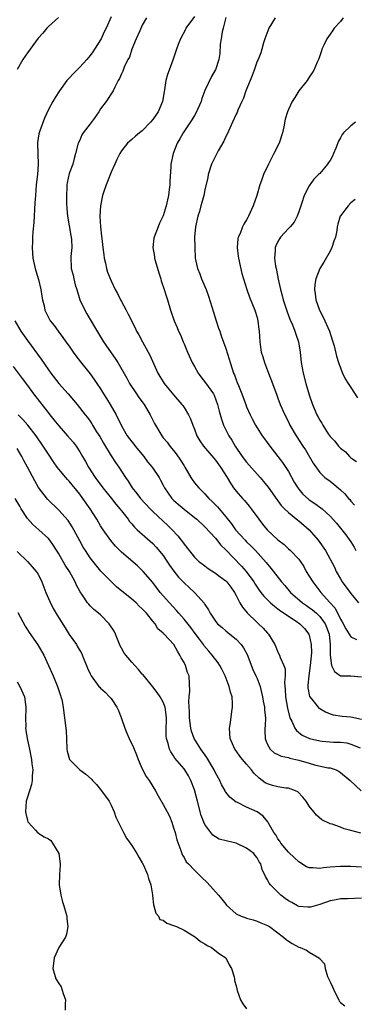
# Model space of a CAD drawing. Units: inches. Extents: x 2550000 to 2553000, y 1554000 to 1557000.
# Drawn here: x 2550823 to 2550888, y 1554812 to 1555001 of the extents above; entities that cross this region are included whole.
import ezdxf

# ---------------------------------------------------------------- set-up
doc = ezdxf.new("R2010")
doc.units = ezdxf.units.IN
doc.header["$MEASUREMENT"] = 0
doc.layers.add('LD25501554_2ft', color=33, linetype='Continuous')

msp = doc.modelspace()

# ---------------------------------------------------------------- linework, layer by layer
at = {"layer": 'LD25501554_2ft'}
for points, elevation in [([(2550830.94, 1555001.06), (2550829, 1554999.34), (2550828.68, 1554999), (2550827.92, 1554998.08), (2550827, 1554997.12), (2550825.52, 1554995), (2550825, 1554994.3), (2550824.1, 1554993), (2550823, 1554991.14)], 7566), ([(2550841, 1555001.2), (2550840.04, 1554999), (2550839.71, 1554998.29), (2550839.08, 1554997), (2550837.86, 1554995), (2550837.52, 1554994.48), (2550837, 1554993.8), (2550836.35, 1554993), (2550835, 1554991.53), (2550834.43, 1554991), (2550833.73, 1554990.27), (2550833, 1554989.46), (2550832.75, 1554989.25), (2550832.55, 1554989), (2550831.12, 1554987), (2550830.28, 1554985.72), (2550829.85, 1554985), (2550829, 1554983.45), (2550828.23, 1554981.77), (2550827.37, 1554979.37), (2550827.22, 1554979), (2550827.18, 1554978.82), (2550826.89, 1554977.11), (2550826.88, 1554977), (2550827.05, 1554973), (2550826.9, 1554971), (2550826.65, 1554969), (2550826.49, 1554967), (2550826.42, 1554965.58), (2550826.26, 1554963), (2550826.18, 1554961.82), (2550826.01, 1554960.01), (2550825.94, 1554959), (2550825.92, 1554958.08), (2550825.86, 1554957), (2550825.92, 1554955.92), (2550826, 1554955), (2550826.45, 1554953), (2550826.57, 1554952.57), (2550827.1, 1554950.9), (2550827.56, 1554949), (2550827.73, 1554947.73), (2550827.87, 1554947), (2550828.15, 1554945.85), (2550828.33, 1554945), (2550829, 1554943.62), (2550829.34, 1554943), (2550830.08, 1554942.08), (2550830.84, 1554941), (2550831.79, 1554939.79), (2550832.34, 1554939), (2550833, 1554938.11), (2550833.76, 1554937), (2550834.28, 1554936.28), (2550835.16, 1554935.16), (2550837, 1554932.83), (2550837.77, 1554931.77), (2550838.25, 1554931), (2550839, 1554929.95), (2550839.58, 1554929), (2550840.15, 1554928.15), (2550840.86, 1554927), (2550842, 1554925), (2550843, 1554922.9), (2550844.1, 1554921), (2550845, 1554919.8), (2550845.35, 1554919.35), (2550845.6, 1554919), (2550847.28, 1554917), (2550848.02, 1554916.02), (2550848.89, 1554915), (2550850.21, 1554913), (2550850.49, 1554912.49), (2550851, 1554911.53), (2550851.26, 1554911), (2550852.67, 1554909), (2550853, 1554908.67), (2550853.88, 1554907.88), (2550855, 1554906.92), (2550857, 1554905.36), (2550857.43, 1554905), (2550859, 1554903.57), (2550861, 1554901.38), (2550862.06, 1554900.06), (2550863, 1554899.14), (2550866.01, 1554896.01), (2550866.88, 1554895), (2550868.37, 1554893), (2550868.6, 1554892.6), (2550869.41, 1554891.41), (2550869.74, 1554891), (2550870.27, 1554890.27), (2550871.59, 1554889), (2550872.33, 1554888.33), (2550873, 1554887.87), (2550873.47, 1554887.47), (2550874.22, 1554887), (2550875, 1554886.44), (2550876.52, 1554885.48), (2550877.22, 1554885), (2550878.08, 1554884.08), (2550878.95, 1554883), (2550879, 1554882.83), (2550879.37, 1554881), (2550879.4, 1554879.4), (2550879.19, 1554877), (2550878.89, 1554875), (2550878.76, 1554873.24), (2550878.72, 1554873), (2550878.72, 1554872.72), (2550879.07, 1554871.07), (2550879.11, 1554871), (2550879.68, 1554870.32), (2550880.72, 1554869), (2550880.86, 1554868.86), (2550881, 1554868.76), (2550882.1, 1554868.1), (2550883, 1554867.74), (2550883.57, 1554867.57), (2550885.3, 1554867.3), (2550887, 1554867.15), (2550889, 1554866.74)], 7564), ([(2550857, 1555001.26), (2550855.37, 1554999), (2550855.25, 1554998.75), (2550854.32, 1554997), (2550853.87, 1554995.87), (2550853.55, 1554995), (2550852.89, 1554993.11), (2550852.12, 1554991), (2550851.85, 1554990.15), (2550851.52, 1554989), (2550851.24, 1554987.24), (2550851.16, 1554986.84), (2550850.87, 1554985), (2550850.06, 1554983), (2550849, 1554981.52), (2550848.56, 1554981), (2550847, 1554979.39), (2550846.48, 1554979), (2550845.66, 1554978.34), (2550845, 1554977.7), (2550844.59, 1554977.41), (2550844.13, 1554977), (2550843, 1554975.52), (2550842.69, 1554975), (2550842.12, 1554973.88), (2550841.75, 1554973), (2550841, 1554971.45), (2550840.35, 1554969.65), (2550840.07, 1554969), (2550839.57, 1554967.57), (2550839.39, 1554967), (2550838.96, 1554965), (2550838.87, 1554963), (2550839, 1554961), (2550839.2, 1554959.2), (2550839.22, 1554958.78), (2550839.43, 1554957), (2550839.61, 1554955.61), (2550839.71, 1554955), (2550839.97, 1554954.03), (2550840.16, 1554953), (2550840.32, 1554952.32), (2550841, 1554950.63), (2550841.82, 1554949), (2550842.24, 1554948.24), (2550842.84, 1554947), (2550843, 1554946.72), (2550843.88, 1554945), (2550844.28, 1554944.28), (2550845.63, 1554941.63), (2550845.9, 1554941), (2550846.31, 1554940.31), (2550847.01, 1554938.99), (2550848.14, 1554937), (2550848.43, 1554936.43), (2550849.99, 1554933), (2550850.34, 1554932.34), (2550851, 1554931.28), (2550851.2, 1554931), (2550853, 1554928.82), (2550854.6, 1554927), (2550854.77, 1554926.77), (2550855, 1554926.41), (2550855.84, 1554925), (2550856.25, 1554924.25), (2550856.67, 1554923), (2550857, 1554922.22), (2550857.47, 1554921), (2550858.03, 1554920.03), (2550858.7, 1554919), (2550860.68, 1554916.68), (2550861, 1554916.34), (2550862, 1554915), (2550863.25, 1554913), (2550863.88, 1554911.88), (2550864.51, 1554911), (2550865, 1554910.39), (2550866.19, 1554909), (2550866.58, 1554908.58), (2550867.49, 1554907.49), (2550867.87, 1554907), (2550869.31, 1554905), (2550870.05, 1554904.05), (2550870.92, 1554903), (2550873, 1554901.03), (2550874.16, 1554900.16), (2550875, 1554899.36), (2550875.42, 1554899), (2550877, 1554897.34), (2550877.24, 1554897), (2550877.93, 1554895.93), (2550878.44, 1554895), (2550879, 1554894.12), (2550879.66, 1554893), (2550881.23, 1554891), (2550882.9, 1554889.1), (2550883.95, 1554887.95), (2550885, 1554885.85), (2550885.33, 1554885.33), (2550885.99, 1554883.99), (2550886.64, 1554883), (2550887, 1554882.52), (2550888.03, 1554881.97)], 7560), ([(2550863, 1555001.04), (2550862.47, 1554999), (2550862.32, 1554998.32), (2550862.1, 1554997), (2550861.94, 1554995.94), (2550861.84, 1554994.16), (2550861.65, 1554993), (2550861, 1554991.07), (2550860.97, 1554991), (2550860.23, 1554989.77), (2550859, 1554987.07), (2550858.43, 1554985.57), (2550858.26, 1554985), (2550857.27, 1554982.73), (2550857, 1554982.31), (2550856.52, 1554981.48), (2550854.86, 1554979), (2550854.19, 1554977.81), (2550853.7, 1554977), (2550852.89, 1554975), (2550852.49, 1554973), (2550852.47, 1554972.47), (2550852.26, 1554969.74), (2550852.25, 1554969), (2550852.16, 1554968.16), (2550852, 1554967), (2550851.82, 1554966.18), (2550851.59, 1554965), (2550851, 1554963.09), (2550850.32, 1554961.68), (2550850.02, 1554961), (2550849.24, 1554959), (2550849.21, 1554958.79), (2550849.01, 1554957), (2550849.32, 1554955.32), (2550849.35, 1554955), (2550849.46, 1554954.54), (2550850.15, 1554952.15), (2550850.54, 1554951), (2550850.63, 1554950.63), (2550851.2, 1554949), (2550851.61, 1554947.61), (2550851.83, 1554947), (2550852.43, 1554945), (2550853.11, 1554943), (2550853.69, 1554941.69), (2550853.96, 1554941), (2550854.29, 1554940.29), (2550854.82, 1554939), (2550855, 1554938.6), (2550855.63, 1554937), (2550856.56, 1554935), (2550857, 1554934.25), (2550857.69, 1554933), (2550858.24, 1554932.24), (2550859.13, 1554931.13), (2550860.62, 1554929), (2550860.75, 1554928.75), (2550861.42, 1554927), (2550861.71, 1554925.71), (2550862.17, 1554924.17), (2550862.59, 1554923), (2550863.59, 1554921), (2550864.15, 1554920.15), (2550864.77, 1554919), (2550866.17, 1554917), (2550867, 1554915.9), (2550869.6, 1554913), (2550870.25, 1554912.25), (2550871.13, 1554911.13), (2550872.78, 1554908.78), (2550873, 1554908.51), (2550873.64, 1554907.64), (2550874.27, 1554907), (2550875, 1554906.32), (2550876.82, 1554904.82), (2550877, 1554904.7), (2550878.98, 1554903), (2550880.73, 1554901), (2550882.13, 1554899), (2550883.82, 1554895.82), (2550884.16, 1554895), (2550885, 1554893.61), (2550885.33, 1554893), (2550887, 1554890.77), (2550888.46, 1554889)], 7558), ([(2550847.8, 1555001), (2550847, 1554999.57), (2550846.49, 1554998.49), (2550845.83, 1554997), (2550845, 1554995), (2550844.52, 1554993.48), (2550844.24, 1554993), (2550843.53, 1554991.53), (2550843.24, 1554990.76), (2550843, 1554990.28), (2550842.63, 1554989.37), (2550842.39, 1554989), (2550841.72, 1554987.72), (2550841.38, 1554987), (2550841, 1554986.46), (2550840.43, 1554985.57), (2550840.08, 1554985), (2550839, 1554983.56), (2550838.63, 1554983), (2550837.75, 1554981.75), (2550837, 1554980.73), (2550835.68, 1554979), (2550835.42, 1554978.58), (2550835, 1554977.58), (2550834.73, 1554977), (2550834.2, 1554975), (2550833.92, 1554974.08), (2550833.65, 1554973), (2550833, 1554971.17), (2550832.6, 1554969.4), (2550832.55, 1554969), (2550832.54, 1554968.54), (2550832.44, 1554967), (2550832.47, 1554965.53), (2550832.52, 1554964.52), (2550832.65, 1554963), (2550833.3, 1554959.3), (2550833.37, 1554959), (2550833.43, 1554958.57), (2550833.48, 1554957), (2550833.32, 1554955.32), (2550833.35, 1554953), (2550833.73, 1554951.73), (2550833.84, 1554951), (2550834.14, 1554949.86), (2550834.42, 1554949), (2550835.03, 1554947), (2550835.97, 1554945), (2550836.35, 1554944.35), (2550837.84, 1554941.84), (2550838.57, 1554940.57), (2550839.53, 1554939), (2550841, 1554936.86), (2550841.8, 1554935.8), (2550842.29, 1554935), (2550844.01, 1554932.01), (2550844.55, 1554931), (2550845.86, 1554929), (2550846.34, 1554928.34), (2550847, 1554927.46), (2550847.32, 1554927), (2550848.48, 1554925), (2550849.32, 1554923.32), (2550850.71, 1554921), (2550851, 1554920.62), (2550851.73, 1554919.73), (2550852.28, 1554919), (2550853, 1554918.18), (2550853.51, 1554917.51), (2550854.34, 1554916.34), (2550855, 1554915.24), (2550855.16, 1554915), (2550856.3, 1554913), (2550856.58, 1554912.58), (2550857, 1554912), (2550857.81, 1554911), (2550859, 1554909.88), (2550859.78, 1554909), (2550860.42, 1554908.42), (2550861.4, 1554907.4), (2550863, 1554905.49), (2550864.11, 1554904.11), (2550864.89, 1554903), (2550866.7, 1554901), (2550867, 1554900.69), (2550867.86, 1554899.86), (2550868.67, 1554899), (2550870.73, 1554896.73), (2550871, 1554896.37), (2550871.65, 1554895.65), (2550873.67, 1554893), (2550874.29, 1554892.29), (2550875.38, 1554891), (2550877.71, 1554889), (2550878.47, 1554888.47), (2550879, 1554888.12), (2550879.64, 1554887.64), (2550880.36, 1554887), (2550881, 1554886.39), (2550882.03, 1554885), (2550882.31, 1554884.31), (2550882.8, 1554883), (2550883.02, 1554881), (2550883.01, 1554879.01), (2550883.02, 1554878.98), (2550883.26, 1554877), (2550883.85, 1554875.85), (2550885, 1554875), (2550887, 1554875.01), (2550889, 1554874.86)], 7562), ([(2550872.44, 1555001), (2550871.28, 1554999), (2550870.49, 1554997), (2550870.24, 1554996.24), (2550869.94, 1554995), (2550869.72, 1554994.28), (2550869.18, 1554993), (2550869, 1554992.68), (2550868.45, 1554991), (2550868.04, 1554989.96), (2550867.69, 1554989), (2550866.86, 1554987), (2550866.39, 1554985.61), (2550866.06, 1554985), (2550865.33, 1554983.33), (2550865.15, 1554982.85), (2550865, 1554982.56), (2550864.29, 1554981), (2550863.24, 1554978.76), (2550863, 1554978.31), (2550862.6, 1554977.4), (2550861.54, 1554975.54), (2550861, 1554974.54), (2550860.49, 1554973.51), (2550860.26, 1554973), (2550859.64, 1554971), (2550859.54, 1554970.46), (2550859, 1554968.04), (2550858.79, 1554967), (2550858.38, 1554965.62), (2550858.24, 1554965), (2550857.95, 1554963.95), (2550857.66, 1554963), (2550857.22, 1554961), (2550857.03, 1554959), (2550857.04, 1554957), (2550857.15, 1554955), (2550857.56, 1554953), (2550858, 1554952), (2550858.36, 1554951), (2550859, 1554949.59), (2550859.25, 1554949), (2550859.71, 1554947.71), (2550860.34, 1554945.66), (2550860.62, 1554944.62), (2550861.17, 1554943), (2550861.61, 1554941.61), (2550861.84, 1554941), (2550862.1, 1554940.1), (2550863, 1554937.69), (2550863.66, 1554935.66), (2550863.84, 1554935), (2550864.2, 1554933.8), (2550864.49, 1554933), (2550864.67, 1554932.67), (2550865, 1554931.7), (2550865.2, 1554931.2), (2550865.41, 1554930.59), (2550866.08, 1554929), (2550866.34, 1554928.34), (2550866.82, 1554927), (2550867, 1554926.55), (2550867.68, 1554925), (2550868.12, 1554924.12), (2550868.72, 1554923), (2550869, 1554922.53), (2550869.99, 1554921), (2550870.4, 1554920.4), (2550871.44, 1554919), (2550873.85, 1554915.85), (2550875, 1554914.13), (2550876.13, 1554912.13), (2550876.8, 1554911), (2550877, 1554910.73), (2550877.79, 1554909.79), (2550878.83, 1554908.83), (2550879, 1554908.7), (2550880.04, 1554908.04), (2550881.21, 1554907.21), (2550881.46, 1554907), (2550883, 1554905.58), (2550884.22, 1554904.22), (2550885, 1554903.32), (2550886.02, 1554902.02), (2550887, 1554900.66), (2550887.63, 1554899.63), (2550887.95, 1554899)], 7556), ([(2550885.52, 1555001), (2550885, 1555000.33), (2550883.78, 1554999), (2550883.48, 1554998.52), (2550883, 1554997.89), (2550882.35, 1554997), (2550881.77, 1554995.77), (2550881.42, 1554995), (2550881.34, 1554994.66), (2550880.83, 1554993.17), (2550880.52, 1554992.52), (2550879.9, 1554991), (2550879.56, 1554990.44), (2550879, 1554989.67), (2550878.58, 1554989), (2550877, 1554987), (2550876.25, 1554985.75), (2550875.74, 1554985), (2550875, 1554983.47), (2550874.83, 1554983), (2550874.41, 1554981.59), (2550874.15, 1554980.15), (2550873.86, 1554979), (2550873.21, 1554977), (2550872.23, 1554975), (2550871.18, 1554973), (2550870.25, 1554971), (2550869.87, 1554969.87), (2550869.55, 1554969), (2550868.97, 1554967), (2550868.26, 1554965), (2550867.36, 1554963), (2550867.22, 1554962.78), (2550867, 1554962.32), (2550866.48, 1554961.52), (2550866.22, 1554961), (2550865.73, 1554959.73), (2550865.39, 1554959), (2550865.32, 1554958.68), (2550865.17, 1554957), (2550865.38, 1554955.38), (2550865.41, 1554955), (2550866.07, 1554952.07), (2550866.38, 1554951), (2550867.03, 1554949), (2550867.55, 1554947.55), (2550868.57, 1554945), (2550869, 1554943.62), (2550869.17, 1554943), (2550869.36, 1554941.36), (2550869.42, 1554941), (2550869.5, 1554939), (2550869.57, 1554938.43), (2550869.79, 1554937), (2550870.1, 1554936.1), (2550870.42, 1554935), (2550871.2, 1554933), (2550871.96, 1554931), (2550872.76, 1554928.76), (2550873, 1554928.17), (2550873.43, 1554927), (2550874.29, 1554925), (2550875, 1554923.63), (2550875.3, 1554923), (2550876.52, 1554921), (2550877.8, 1554919), (2550878.26, 1554918.26), (2550879.72, 1554915.72), (2550881, 1554913.98), (2550882.01, 1554913), (2550883, 1554912.28), (2550883.72, 1554911.72), (2550884.53, 1554911), (2550885, 1554910.61), (2550885.84, 1554909.84), (2550886.55, 1554909), (2550886.77, 1554908.77), (2550887, 1554908.49), (2550887.69, 1554907.69)], 7554), ([(2550887.88, 1554981), (2550887, 1554980.31), (2550885.57, 1554979), (2550885.33, 1554978.67), (2550885, 1554978.02), (2550884.61, 1554977.39), (2550884.08, 1554976.08), (2550883.68, 1554975), (2550883.46, 1554974.54), (2550883, 1554973.71), (2550882.72, 1554973.28), (2550882.52, 1554973), (2550881, 1554971.21), (2550880.8, 1554971), (2550879.87, 1554970.13), (2550879, 1554968.82), (2550878.03, 1554967), (2550877.6, 1554965.6), (2550877.36, 1554965), (2550877, 1554963.83), (2550876.67, 1554963), (2550876.09, 1554961.91), (2550875.32, 1554961), (2550875, 1554960.67), (2550873.51, 1554959), (2550873.29, 1554958.71), (2550873, 1554958.21), (2550872.62, 1554957.38), (2550872.47, 1554957), (2550872.47, 1554956.47), (2550872.33, 1554955), (2550872.54, 1554953.46), (2550872.64, 1554953), (2550872.72, 1554952.72), (2550873.06, 1554950.94), (2550873.49, 1554949), (2550873.82, 1554947.82), (2550874.02, 1554947), (2550874.74, 1554944.74), (2550875.29, 1554943.29), (2550875.76, 1554942.24), (2550876.25, 1554941), (2550876.41, 1554940.41), (2550876.94, 1554939), (2550877.27, 1554937), (2550877.47, 1554935), (2550877.81, 1554933), (2550878.32, 1554931), (2550879, 1554928.8), (2550879.64, 1554927), (2550880.46, 1554925), (2550880.66, 1554924.66), (2550881, 1554923.96), (2550881.39, 1554923.39), (2550881.59, 1554923), (2550882.63, 1554921.37), (2550883, 1554920.83), (2550883.93, 1554919.93), (2550884.63, 1554919), (2550885, 1554918.61), (2550885.94, 1554917.94), (2550886.71, 1554917), (2550886.87, 1554916.87), (2550887, 1554916.75), (2550888.04, 1554916.04)], 7552), ([(2550887.8, 1554966.2), (2550887, 1554965.56), (2550886.48, 1554965), (2550885, 1554963.09), (2550884.95, 1554963), (2550884.48, 1554961.52), (2550884.36, 1554961), (2550884.26, 1554960.26), (2550884.01, 1554959), (2550883.74, 1554958.26), (2550883.35, 1554957), (2550883, 1554956.35), (2550881.78, 1554954.22), (2550881.05, 1554953), (2550880.25, 1554951), (2550880.08, 1554949.92), (2550880.01, 1554949), (2550880.15, 1554948.15), (2550880.26, 1554947), (2550880.99, 1554945), (2550881.7, 1554943.7), (2550882.87, 1554941), (2550883.38, 1554939.38), (2550883.55, 1554939), (2550883.79, 1554938.21), (2550884.25, 1554936.25), (2550884.63, 1554935), (2550885.27, 1554933.27), (2550885.38, 1554933), (2550885.9, 1554931.9), (2550886.44, 1554931), (2550887, 1554930.22), (2550888.22, 1554928.22)], 7550), ([(2550822.57, 1554943), (2550823.7, 1554941), (2550825, 1554939.2), (2550827.63, 1554935.63), (2550829, 1554933.63), (2550829.45, 1554933), (2550831, 1554931.02), (2550832.8, 1554929), (2550833.79, 1554927.79), (2550834.48, 1554927), (2550836.07, 1554925), (2550836.51, 1554924.51), (2550837, 1554923.78), (2550837.3, 1554923.3), (2550837.47, 1554923), (2550838.24, 1554921.76), (2550838.84, 1554920.84), (2550839.57, 1554919.57), (2550841, 1554917.17), (2550841.87, 1554915.87), (2550842.5, 1554915), (2550843.76, 1554913), (2550844.28, 1554912.28), (2550845.04, 1554911), (2550845.94, 1554909.94), (2550846.64, 1554909), (2550848.49, 1554907), (2550849, 1554906.49), (2550851, 1554904.65), (2550851.85, 1554903.85), (2550852.72, 1554903), (2550853.8, 1554901.8), (2550854.45, 1554901), (2550854.69, 1554900.69), (2550855, 1554900.2), (2550855.96, 1554899), (2550857, 1554897.74), (2550857.77, 1554897), (2550859, 1554896.06), (2550859.59, 1554895.59), (2550861, 1554894.69), (2550861.95, 1554893.95), (2550863, 1554893.2), (2550863.2, 1554893), (2550863.98, 1554891.98), (2550864.66, 1554891), (2550865, 1554890.39), (2550865.71, 1554889), (2550866.18, 1554888.18), (2550867.08, 1554887.08), (2550869, 1554885.23), (2550869.28, 1554885), (2550870.15, 1554884.15), (2550871, 1554883.17), (2550871.17, 1554883), (2550872.42, 1554881), (2550872.6, 1554880.6), (2550873, 1554879.57), (2550873.29, 1554879), (2550873.44, 1554878.56), (2550874.15, 1554877), (2550874.39, 1554876.39), (2550874.41, 1554875), (2550874.27, 1554873.73), (2550874.41, 1554872.41), (2550874.42, 1554871), (2550874.8, 1554868.8), (2550875.21, 1554867.21), (2550875.3, 1554867), (2550875.66, 1554866.34), (2550876.23, 1554865), (2550876.53, 1554864.53), (2550877.66, 1554863.66), (2550879.02, 1554863.02), (2550881, 1554862.55), (2550881.47, 1554862.53), (2550883.66, 1554862.34), (2550885, 1554862.3), (2550886.18, 1554862.18), (2550887, 1554861.93), (2550888.77, 1554861.23)], 7566), ([(2550822.25, 1554934.25), (2550823.95, 1554931.95), (2550825, 1554930.58), (2550826.16, 1554929), (2550829.17, 1554925.17), (2550829.29, 1554925), (2550830.06, 1554924.06), (2550831, 1554922.86), (2550832.68, 1554921), (2550833.73, 1554919.73), (2550834.31, 1554919), (2550835, 1554917.9), (2550835.52, 1554917), (2550836.08, 1554916.08), (2550836.66, 1554915), (2550837.98, 1554913), (2550839.44, 1554911), (2550841.07, 1554909), (2550841.91, 1554907.91), (2550842.7, 1554907), (2550843, 1554906.59), (2550844.27, 1554905), (2550844.57, 1554904.58), (2550845, 1554904.11), (2550845.5, 1554903.5), (2550846.04, 1554903), (2550846.52, 1554902.52), (2550847, 1554902.13), (2550849, 1554900.36), (2550849.67, 1554899.67), (2550851, 1554898.04), (2550851.72, 1554897), (2550852.23, 1554896.23), (2550853.07, 1554895.07), (2550853.94, 1554893.94), (2550855, 1554892.84), (2550855.95, 1554891.95), (2550857.03, 1554891), (2550858.89, 1554888.89), (2550859, 1554888.68), (2550859.67, 1554887.67), (2550860, 1554887), (2550861, 1554885.48), (2550861.21, 1554885.21), (2550861.39, 1554885), (2550862.28, 1554884.28), (2550863, 1554883.63), (2550863.8, 1554883), (2550865, 1554882.02), (2550865.93, 1554881), (2550866.39, 1554880.39), (2550867.08, 1554879.08), (2550868.21, 1554876.21), (2550868.78, 1554875), (2550869, 1554874.49), (2550869.56, 1554873), (2550869.86, 1554871.86), (2550870.04, 1554871), (2550870.17, 1554870.17), (2550870.41, 1554869), (2550870.42, 1554868.42), (2550870.61, 1554867), (2550870.56, 1554865.44), (2550870.51, 1554865), (2550870.49, 1554864.49), (2550870.53, 1554863), (2550870.65, 1554862.65), (2550871, 1554861.88), (2550871.52, 1554861), (2550872.29, 1554860.29), (2550873, 1554859.96), (2550873.63, 1554859.63), (2550875, 1554859.37), (2550875.28, 1554859.28), (2550877, 1554858.89), (2550879, 1554858.28), (2550880.02, 1554857.98), (2550882.57, 1554857.43), (2550883, 1554857.39), (2550884.14, 1554857), (2550884.73, 1554856.73), (2550885, 1554856.53), (2550886.85, 1554855), (2550888.97, 1554853)], 7568), ([(2550888.91, 1554844.91), (2550887, 1554845.41), (2550885.72, 1554845.72), (2550885, 1554846.04), (2550883.39, 1554846.61), (2550883, 1554846.71), (2550881.44, 1554847.44), (2550880.37, 1554848.37), (2550879.88, 1554849), (2550879, 1554850.09), (2550878.42, 1554851), (2550877.77, 1554851.77), (2550876.8, 1554852.8), (2550876.38, 1554853), (2550875, 1554853.5), (2550874.5, 1554853.5), (2550873, 1554853.77), (2550871.96, 1554854.04), (2550871, 1554854.32), (2550870.54, 1554854.54), (2550869.4, 1554855.4), (2550868.38, 1554856.37), (2550867.92, 1554857), (2550867, 1554858.13), (2550866.21, 1554859), (2550865.67, 1554859.67), (2550865, 1554860.63), (2550864.71, 1554861), (2550863.85, 1554863), (2550863.74, 1554865), (2550863.91, 1554866.09), (2550864.17, 1554868.17), (2550864.31, 1554869), (2550864.3, 1554869.7), (2550864.2, 1554871), (2550863.9, 1554871.9), (2550863.66, 1554873), (2550862.88, 1554875), (2550862.27, 1554876.27), (2550861.87, 1554877), (2550861.54, 1554877.54), (2550860.4, 1554879), (2550859.72, 1554879.72), (2550858.82, 1554880.82), (2550858.7, 1554881), (2550857.97, 1554882.03), (2550857.15, 1554883.15), (2550856.28, 1554884.28), (2550855, 1554885.88), (2550853.98, 1554887), (2550853.55, 1554887.55), (2550852.19, 1554889), (2550850.45, 1554891), (2550849, 1554892.86), (2550847.19, 1554895), (2550847, 1554895.21), (2550846.08, 1554896.08), (2550843, 1554898.71), (2550841.86, 1554899.86), (2550840.93, 1554900.93), (2550839.48, 1554903), (2550839, 1554903.75), (2550838.27, 1554905), (2550836.99, 1554907), (2550835.57, 1554909), (2550835, 1554909.79), (2550833, 1554912.29), (2550832.64, 1554912.64), (2550832.33, 1554913), (2550831, 1554914.59), (2550830.68, 1554915), (2550829.99, 1554915.99), (2550829, 1554917.46), (2550828.02, 1554919), (2550826.63, 1554921), (2550825.02, 1554923.02), (2550824.09, 1554924.09), (2550823.21, 1554925)], 7570), ([(2550889, 1554838.41), (2550887, 1554838.49), (2550885, 1554838.54), (2550883, 1554838.38), (2550881.76, 1554838.24), (2550881, 1554838.11), (2550879.75, 1554838.25), (2550879, 1554838.25), (2550878.47, 1554838.47), (2550877, 1554839.42), (2550876.19, 1554840.19), (2550875, 1554841.28), (2550873.54, 1554843), (2550873.34, 1554843.34), (2550873, 1554843.81), (2550872.57, 1554844.57), (2550872.22, 1554845), (2550871.17, 1554846.83), (2550871.06, 1554847.06), (2550870.15, 1554848.15), (2550868.99, 1554848.99), (2550867, 1554849.9), (2550865.23, 1554850.77), (2550865, 1554850.86), (2550863.78, 1554851.78), (2550863, 1554852.74), (2550862.9, 1554852.9), (2550862.86, 1554853), (2550862.19, 1554854.19), (2550861.83, 1554855), (2550861, 1554856.48), (2550860.77, 1554857), (2550859.39, 1554859.39), (2550858.24, 1554861), (2550856.96, 1554863), (2550856.43, 1554864.43), (2550856.28, 1554865), (2550856.05, 1554867), (2550856.05, 1554868.05), (2550855.89, 1554870.11), (2550855.96, 1554871), (2550856.1, 1554872.1), (2550855.99, 1554875), (2550855.67, 1554875.67), (2550855.3, 1554877), (2550855, 1554877.58), (2550854.46, 1554878.46), (2550854.21, 1554879), (2550853.72, 1554879.72), (2550853.04, 1554881), (2550851.2, 1554883), (2550851.09, 1554883.09), (2550851, 1554883.21), (2550849.99, 1554883.99), (2550849.44, 1554885), (2550849, 1554885.5), (2550847.8, 1554887), (2550847.39, 1554887.39), (2550847, 1554887.85), (2550846.38, 1554888.38), (2550845.8, 1554889), (2550845, 1554889.71), (2550842.06, 1554892.06), (2550841, 1554893.07), (2550839.07, 1554895.07), (2550837.49, 1554897), (2550837, 1554897.64), (2550836.08, 1554899), (2550835.68, 1554899.67), (2550835, 1554900.87), (2550833.89, 1554903), (2550833.57, 1554903.57), (2550832.77, 1554904.77), (2550831, 1554906.74), (2550828.83, 1554908.83), (2550827.1, 1554911.1), (2550826.37, 1554912.37), (2550824.98, 1554915), (2550824.27, 1554916.27), (2550823.92, 1554917), (2550823, 1554918.57)], 7572), ([(2550889, 1554832.48), (2550886.34, 1554832.34), (2550885, 1554832.31), (2550884.14, 1554832.14), (2550883, 1554831.95), (2550881, 1554831.25), (2550879.25, 1554830.75), (2550879, 1554830.7), (2550878.75, 1554830.75), (2550877, 1554830.88), (2550876.74, 1554831), (2550875.63, 1554831.63), (2550875, 1554831.94), (2550874.41, 1554832.41), (2550873.58, 1554833), (2550871.58, 1554835), (2550871.34, 1554835.34), (2550871, 1554835.97), (2550870.61, 1554836.61), (2550869.97, 1554837.97), (2550869.69, 1554839), (2550869.4, 1554839.4), (2550869, 1554840.2), (2550868.64, 1554840.64), (2550868.38, 1554841), (2550867, 1554842.05), (2550865, 1554842.97), (2550863.34, 1554843.34), (2550861.76, 1554843.76), (2550861, 1554844.18), (2550860.51, 1554844.51), (2550860.11, 1554845), (2550859, 1554846.56), (2550858.8, 1554847), (2550858.3, 1554848.3), (2550857.57, 1554851), (2550857, 1554853.19), (2550856.33, 1554855), (2550855.86, 1554855.86), (2550855.18, 1554857), (2550855, 1554857.24), (2550853.26, 1554859.26), (2550853, 1554859.71), (2550852.47, 1554860.47), (2550852.22, 1554861), (2550851.95, 1554862.05), (2550851.61, 1554863), (2550851.54, 1554863.54), (2550851.55, 1554865), (2550851.62, 1554866.38), (2550851.61, 1554867), (2550851.55, 1554867.55), (2550851.36, 1554869), (2550851, 1554869.97), (2550850.39, 1554871), (2550849.82, 1554871.82), (2550849, 1554872.92), (2550847.19, 1554875.19), (2550847, 1554875.37), (2550846.24, 1554876.24), (2550845.58, 1554877), (2550845, 1554877.64), (2550843.81, 1554879), (2550843.48, 1554879.48), (2550843, 1554880.34), (2550842.74, 1554880.74), (2550841.83, 1554883), (2550841.57, 1554883.57), (2550840.8, 1554884.8), (2550840.66, 1554885), (2550839, 1554886.67), (2550838.62, 1554887), (2550837.71, 1554887.71), (2550837, 1554888.45), (2550836.72, 1554888.72), (2550836.5, 1554889), (2550835.51, 1554890.49), (2550835.08, 1554891.08), (2550834.39, 1554892.39), (2550834.14, 1554893), (2550833.06, 1554895), (2550832.22, 1554896.22), (2550831, 1554898.36), (2550829.97, 1554899.97), (2550829.27, 1554901), (2550829, 1554901.32), (2550827.16, 1554903), (2550825.98, 1554903.98), (2550825, 1554905.14), (2550823.79, 1554907), (2550823.49, 1554907.49), (2550822.59, 1554909)], 7574), ([(2550823, 1554898.81), (2550825, 1554896.89), (2550825.91, 1554895.91), (2550826.66, 1554895), (2550827, 1554894.46), (2550827.74, 1554893), (2550828.53, 1554891), (2550829.26, 1554889.26), (2550829.91, 1554887.91), (2550830.65, 1554886.65), (2550831, 1554886.11), (2550832.18, 1554884.18), (2550833, 1554882.91), (2550834.35, 1554881), (2550834.6, 1554880.6), (2550835, 1554879.88), (2550835.35, 1554879.35), (2550835.8, 1554878.2), (2550836.32, 1554877), (2550836.51, 1554876.51), (2550837, 1554875.38), (2550837.13, 1554875.13), (2550837.21, 1554875), (2550838.69, 1554873), (2550838.83, 1554872.83), (2550839, 1554872.66), (2550839.89, 1554871.89), (2550840.71, 1554871), (2550841, 1554870.66), (2550842.09, 1554869), (2550842.41, 1554868.41), (2550843, 1554866.84), (2550843.63, 1554865), (2550844.03, 1554864.03), (2550844.48, 1554863), (2550845.33, 1554861.33), (2550845.87, 1554859.87), (2550846.22, 1554859), (2550847, 1554857.19), (2550847.76, 1554855.76), (2550848.28, 1554855), (2550849.51, 1554853), (2550850.03, 1554852.03), (2550851, 1554850.39), (2550851.77, 1554849), (2550852.18, 1554848.18), (2550852.63, 1554847), (2550853, 1554845.91), (2550853.27, 1554845), (2550853.64, 1554843.64), (2550854.41, 1554841.59), (2550854.58, 1554841), (2550854.69, 1554840.69), (2550855, 1554840.21), (2550855.42, 1554839.42), (2550855.82, 1554839), (2550857, 1554837.8), (2550857.84, 1554837), (2550858.41, 1554836.41), (2550859.43, 1554835.43), (2550861.6, 1554833), (2550862.25, 1554832.25), (2550863, 1554831.28), (2550863.14, 1554831.14), (2550865, 1554829.47), (2550865.95, 1554829), (2550866.73, 1554828.73), (2550867, 1554828.62), (2550868.28, 1554828.28), (2550869, 1554828.06), (2550869.73, 1554827.73), (2550871, 1554827.22), (2550871.13, 1554827.13), (2550871.36, 1554827), (2550874.06, 1554825), (2550874.56, 1554824.56), (2550875, 1554824.22), (2550875.75, 1554823.75), (2550877, 1554823.09), (2550877.27, 1554823), (2550878.49, 1554822.49), (2550879, 1554822.14), (2550880.95, 1554820.95), (2550881, 1554820.87), (2550881.91, 1554819.91), (2550882.02, 1554819), (2550882.53, 1554817.47), (2550882.84, 1554816.84), (2550883, 1554816.42), (2550883.47, 1554815.47), (2550883.62, 1554815), (2550884.29, 1554813.71), (2550884.64, 1554813), (2550884.76, 1554812.76), (2550885, 1554812.47), (2550885.81, 1554811.81)], 7576), ([(2550823.16, 1554887.16), (2550824.53, 1554884.53), (2550825, 1554883.82), (2550825.3, 1554883.3), (2550826.98, 1554880.98), (2550828.1, 1554879), (2550829.03, 1554877), (2550829.89, 1554875), (2550830.71, 1554873), (2550831.28, 1554871.28), (2550831.39, 1554871), (2550831.54, 1554870.46), (2550831.82, 1554869), (2550831.92, 1554867.92), (2550832.09, 1554867), (2550832.35, 1554865), (2550832.41, 1554864.41), (2550832.48, 1554863), (2550832.55, 1554861), (2550832.61, 1554860.61), (2550833.02, 1554859.02), (2550835, 1554857), (2550836.19, 1554856.19), (2550837.26, 1554855.26), (2550837.46, 1554855), (2550838.2, 1554854.2), (2550839, 1554853.24), (2550839.19, 1554853), (2550840.61, 1554851), (2550841, 1554850.25), (2550841.59, 1554849), (2550841.94, 1554847.94), (2550843.39, 1554845), (2550843.97, 1554843.97), (2550845, 1554842.56), (2550845.96, 1554841), (2550846.3, 1554840.3), (2550847, 1554839.25), (2550847.21, 1554838.79), (2550847.97, 1554837), (2550848.19, 1554836.19), (2550848.65, 1554835), (2550848.94, 1554833.06), (2550848.95, 1554832.95), (2550849.16, 1554831.16), (2550849.21, 1554831), (2550849.58, 1554829.58), (2550850.11, 1554829), (2550850.38, 1554828.38), (2550851, 1554828.23), (2550851.68, 1554827.68), (2550853, 1554827.25), (2550853.55, 1554827), (2550855, 1554826.3), (2550857, 1554825.13), (2550857.18, 1554825), (2550858.14, 1554824.14), (2550859, 1554823.73), (2550859.41, 1554823.41), (2550860.28, 1554823), (2550861.78, 1554821.78), (2550862.99, 1554821), (2550863.67, 1554819.67), (2550864.09, 1554819), (2550864.61, 1554817.39), (2550864.68, 1554817), (2550864.7, 1554816.7), (2550865, 1554815.66), (2550865.1, 1554815.1), (2550865.21, 1554814.79), (2550865.81, 1554813), (2550866.24, 1554812.24), (2550867, 1554811.28)], 7578), ([(2550823, 1554873.85), (2550823.52, 1554873), (2550824.4, 1554871), (2550824.69, 1554869), (2550824.66, 1554868.66), (2550824.63, 1554867), (2550824.66, 1554865.34), (2550824.63, 1554865), (2550824.65, 1554864.65), (2550824.91, 1554863), (2550825, 1554862.69), (2550825.34, 1554861), (2550825.64, 1554859.64), (2550825.74, 1554859), (2550825.83, 1554858.17), (2550825.98, 1554857), (2550825.9, 1554855.9), (2550825.87, 1554855), (2550825.76, 1554854.24), (2550825.35, 1554853), (2550825, 1554851.82), (2550824.71, 1554851), (2550824.62, 1554849), (2550824.67, 1554848.67), (2550825, 1554847.33), (2550825.07, 1554847.07), (2550825.12, 1554847), (2550826.51, 1554845.49), (2550826.97, 1554844.97), (2550828.19, 1554844.19), (2550829, 1554843.82), (2550829.47, 1554843.47), (2550829.81, 1554843), (2550831, 1554841), (2550831.25, 1554839), (2550831.24, 1554838.76), (2550831.11, 1554837), (2550831.04, 1554835), (2550831.36, 1554833), (2550831.72, 1554831.72), (2550831.97, 1554831), (2550832.34, 1554829.66), (2550832.5, 1554829), (2550832.52, 1554828.52), (2550832.7, 1554827), (2550832.45, 1554825.55), (2550832.3, 1554825), (2550831, 1554822.98), (2550830.07, 1554821), (2550829.97, 1554819.97), (2550829.82, 1554819), (2550830.44, 1554817), (2550831, 1554816.12), (2550831.45, 1554815.45), (2550831.82, 1554814.18), (2550832.25, 1554813), (2550832.23, 1554812.23), (2550832.23, 1554811)], 7580)]:
    msp.add_lwpolyline(points, dxfattribs=dict(at, elevation=elevation))

doc.saveas('drawing.dxf')
